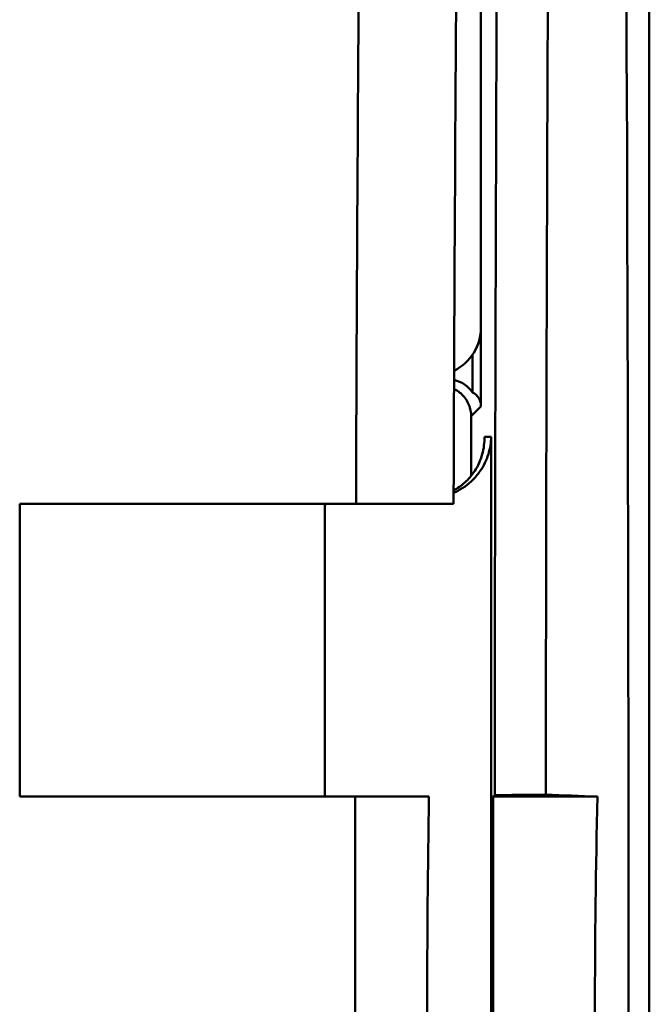
# Model space of a CAD drawing. Units: inches. Extents: x 4305 to 16410, y -12120 to -2432.
# Drawn here: x 6586 to 6638, y -3591 to -3510 of the extents above; entities that cross this region are included whole.
import ezdxf

# ---------------------------------------------------------------- set-up
doc = ezdxf.new("R2010")
doc.units = ezdxf.units.IN
doc.header["$MEASUREMENT"] = 0
doc.layers.add('AM_0', color=7, linetype='Continuous', lineweight=50)

# ---------------------------------------------------------------- blocks, each defined once
blk = doc.blocks.new('A$C340D38D5')
at = {"layer": 'AM_0'}
for p, q in [((813.19, 478.423), (813.19, 174.233)), ((799.393, 456.328), (799.393, 375.829)), ((799.393, 444.338), (799.393, 382.318)), ((798.693, 376.98), (798.693, 380.059)), ((798.591, 375.027), (799.393, 375.829)), ((800.234, 373.328), (799.681, 373.328)), ((800.234, 279.328), (800.234, 373.328)), ((761.595, 367.828), (789.155, 367.828)), ((761.595, 343.828), (761.595, 367.828)), ((786.595, 367.699), (786.723, 367.828)), ((786.595, 343.828), (786.595, 367.828)), ((789.096, 343.828), (761.595, 343.828)), ((786.723, 343.828), (786.595, 343.956)), ((800.39, 343.828), (800.52, 343.953)), ((800.39, 308.828), (800.39, 343.828)), ((800.39, 343.828), (808.939, 343.828))]:
    blk.add_line(p, q, dxfattribs=at)
for centre, major_axis, ratio, start_param, end_param in [((812.682, 326.328), (0, -532.5), 0.044317, 4.474472, 4.634376), ((814.456, 326.328), (0, 532.5), 0.026186, 1.332879, 1.537692), ((818.646, 326.328), (0, -532.5), 0.026186, 4.474472, 4.679222), ((797.544, 326.328), (0, -532.5), 0.026186, 1.332879, 1.808713), ((795.383, 382.338), (2.842, -2.842), 0.995146, 5.964067, 7.06615), ((796.63, 375.565), (1.769, 1.769), 0.999315, 6.098553, 6.842617), ((795.395, 374.33), (3.843, 2.131), 0.517861, 6.003537, 6.60396), ((795.14, 373.328), (5.05, 0), 0.99013, 5.123063, 5.464594), ((794.749, 373.328), (0, -5), 0.999429, 0.502778, 0.528644), ((1649.545, 326.328), (-14243.85, 532.318), 0.000977, 1.511486, 1.511783), ((812.682, 326.328), (0, -532.5), 0.044317, 4.679519, 4.745259), ((1181.598, 326.328), (0, -532.5), 0.700208, 4.679519, 4.745259)]:
    blk.add_ellipse(centre, major_axis=major_axis, ratio=ratio, start_param=start_param, end_param=end_param, dxfattribs=at)
for points, knots in [([(797.738, 452.737), (797.514, 431.422), (797.346, 409.753), (797.203, 381.27), (797.175, 374.553), (797.153, 367.828)], [0, 0, 0, 0, 6.577679, 6.577679, 8.601297, 8.601297, 8.601297, 8.601297]), ([(798.591, 375.027), (798.591, 375.187), (798.576, 375.345), (798.488, 375.809), (798.36, 376.129), (797.987, 376.687), (797.742, 376.924), (797.389, 377.158), (797.291, 377.214), (797.188, 377.263)], [1.1075599, 1.1075599, 1.1075599, 1.1075599, 1.1535744, 1.1535744, 1.2490993, 1.2490993, 1.3446242, 1.3446242, 1.378372, 1.378372, 1.378372, 1.378372]), ([(797.269, 369.01), (797.589, 369.197), (797.903, 369.432), (798.456, 369.961), (798.695, 370.256), (799.151, 370.951), (799.365, 371.421), (799.634, 372.382), (799.689, 372.875), (799.681, 373.328)], [1.3386331, 1.3386331, 1.3386331, 1.3386331, 1.4494653, 1.4494653, 1.562817, 1.562817, 1.729139, 1.729139, 1.8954611, 1.8954611, 1.8954611, 1.8954611]), ([(800.234, 373.328), (800.226, 372.875), (800.152, 372.382), (799.849, 371.421), (799.619, 370.951), (799.141, 370.256), (798.894, 369.961), (798.602, 369.688), (798.596, 369.683), (798.59, 369.677)], [0, 0, 0, 0, 0.166322, 0.166322, 0.3326441, 0.3326441, 0.4459958, 0.4459958, 0.4483939, 0.4483939, 0.4483939, 0.4483939]), ([(789.155, 367.828), (790.193, 367.828), (791.222, 367.828), (793.145, 367.828), (794.021, 367.828), (795.505, 367.828), (796.098, 367.828), (796.743, 367.828), (796.916, 367.828), (797.109, 367.828), (797.153, 367.828), (797.153, 367.828)], [0, 0, 0, 0, 0.311615, 0.311615, 0.623653, 0.623653, 0.936652, 0.936652, 1.116592, 1.116592, 1.26145, 1.26145, 1.26145, 1.26145]), ([(795.132, 343.828), (795.097, 343.828), (795.062, 343.828), (794.328, 343.828), (793.485, 343.828), (792.008, 343.828), (791.444, 343.828), (790.284, 343.828), (789.691, 343.828), (789.096, 343.828)], [0.6098512, 0.6098512, 0.6098512, 0.6098512, 0.625587, 0.625587, 0.938167, 0.938167, 1.1166805, 1.1166805, 1.2951869, 1.2951869, 1.2951869, 1.2951869]), ([(795.132, 308.828), (795.038, 314.693), (794.99, 320.503), (794.99, 332.206), (795.038, 337.99), (795.132, 343.828)], [-3.520278, -3.520278, -3.520278, -3.520278, -1.760231, -1.760231, -0.008263, -0.008263, -0.008263, -0.008263])]:
    blk.add_open_spline(points, degree=3, knots=knots, dxfattribs=at)
for points, weights in [([(798.585, 370.136), (798.588, 372.577), (798.591, 375.027)], [1.11846222972, 1.11751067578, 1.11645477676]), ([(804.71, 343.986), (802.615, 343.969), (800.52, 343.953)], [0.999947824288, 0.999947804025, 0.999947784746])]:
    blk.add_rational_spline(points, weights, degree=2, dxfattribs=at)

msp = doc.modelspace()

# ---------------------------------------------------------------- block references
at = {"color": 7}
msp.add_blockref('A$C340D38D5', (5824.351, -3917.959), dxfattribs=at)

doc.saveas('drawing.dxf')
